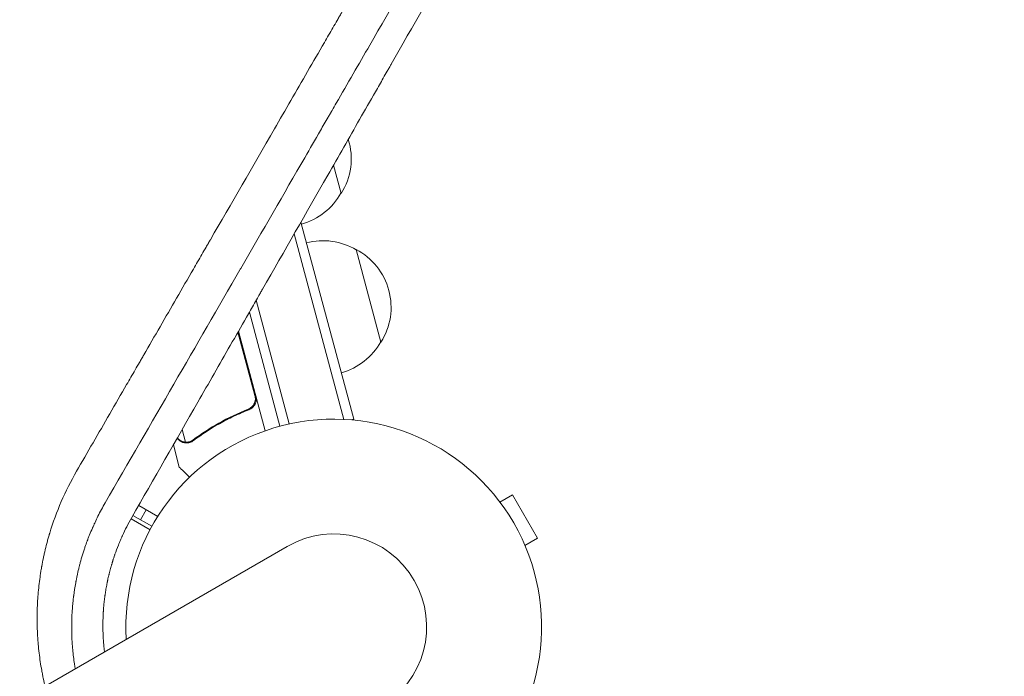
# Model space of a CAD drawing. Units: millimetres. Extents: x -2708 to 5445, y -3543 to 3571.
# Drawn here: x 2702 to 2958, y 528 to 699 of the extents above; entities that cross this region are included whole.
import ezdxf

# ---------------------------------------------------------------- set-up
doc = ezdxf.new("R2010")
doc.units = ezdxf.units.MM
doc.header["$LTSCALE"] = 20
doc.linetypes.add('HIDDEN', pattern=[9.525, 6.35, -3.175])
doc.layers.add('2d', color=230, linetype='Continuous')
doc.layers.add('EN-Free_Space_Hatch', color=10, linetype='HIDDEN')

msp = doc.modelspace()

# ---------------------------------------------------------------- hatches: boundary and pattern name
at = {"layer": 'EN-Free_Space_Hatch'}
h = msp.add_hatch(dxfattribs=at)
h.set_pattern_fill('ANSI31', color=256, scale=100, angle=350)
h.set_pattern_definition([(35, (-10000, 0), (-182.1105, 260.081), [])])
h.paths.add_polyline_path([(2435.11, -2399.52), (3357.07, -2950.64, 0.414214), (4728.5, -2605.39, 0.414214), (4383.24, -1233.96), (3461.28, -682.85), (3380.46, -381.19, 0.414214), (2155.71, 325.92, 0.414214), (1448.6, -898.83), (1529.43, -1200.49, 0.194971)])
h.paths.add_polyline_path([(-723.02, 1777.72, 1), (276.98, 1777.72, 1)])

# ---------------------------------------------------------------- linework, layer by layer
at = {"layer": '2d', "lineweight": 0}
for p, q in [((2783.97, 661.03), (2785.95, 653.63)), ((2789.24, 594.99), (2775.51, 646.24)), ((2786.67, 594.94), (2773.75, 643.16)), ((2789.84, 639.14), (2796.31, 615)), ((2763.88, 625.9), (2772.49, 593.75)), ((2762.12, 622.82), (2770.06, 593.16)), ((2763.58, 601.15), (2759.16, 617.64)), ((2759.3, 617.89), (2766.24, 591.98)), ((2760.9, 597.22), (2762.35, 597.61)), ((2789.24, 594.99), (2788.58, 594.81)), ((2789.24, 594.99), (2788.58, 594.81)), ((2789.24, 594.99), (2789.24, 594.99)), ((2744.67, 592.32), (2745.55, 589.03)), ((2746.58, 588.92), (2746.58, 588.93)), ((2742.37, 588.31), (2743.92, 582.53)), ((2827.21, 573.43), (2830.5, 575.33)), ((2837, 564.07), (2830.5, 575.33)), ((2738.31, 569.71), (2733.36, 572.57)), ((2735.33, 571.43), (2733.83, 568.83)), ((2736.31, 566.25), (2731.37, 569.1)), ((2731.87, 569.97), (2736.78, 567.13)), ((2833.71, 562.17), (2837, 564.07)), ((2771.96, 561.91), (1834.92, 20.91))]:
    msp.add_line(p, q, dxfattribs=at)
for centre, radius, start, end in [((2771.59, 662.73), 17, 327.6679, 17.2763), ((2771.07, 662.07), 17, 285.6413, 330.8135), ((2781.17, 624.4), 17, 59.1865, 104.3587), ((2781.94, 624.09), 17, 327.6679, 62.3321), ((2781.43, 623.43), 17, 285.6413, 330.8135), ((2784.04, 541), 54, 236.5656, 183.4344), ((2784.04, 541), 24.15, 300, 120)]:
    msp.add_arc(centre, radius, start, end, dxfattribs=at)
for points, knots in [([(2731.57, 569.44), (2737.35, 579.53), (2743.07, 589.52), (2751.55, 604.35), (2755.77, 611.73), (2760.66, 620.27), (2763.09, 624.52), (2764.3, 626.64), (2764.91, 627.7), (2765.21, 628.23), (2765.36, 628.49), (2765.43, 628.61), (2765.47, 628.68), (2765.49, 628.72), (2771.24, 638.77), (2776.89, 648.65), (2785.25, 663.28), (2788.02, 668.12), (2792.14, 675.33), (2794.19, 678.93), (2796.58, 683.1), (2797.77, 685.18), (2798.36, 686.22), (2798.66, 686.74), (2798.8, 686.99), (2798.87, 687.11), (2798.91, 687.18), (2798.93, 687.22), (2804.58, 697.11), (2810.14, 706.83), (2818.36, 721.23), (2821.08, 726), (2825.13, 733.1), (2827.15, 736.64), (2829.49, 740.74), (2830.66, 742.79), (2831.25, 743.81), (2831.54, 744.32), (2831.68, 744.58), (2831.75, 744.69), (2831.79, 744.76), (2831.81, 744.8), (2842.93, 764.29), (2853.67, 783.14), (2864.06, 801.37)], [0, 0, 0, 0, 0.125, 0.125, 0.1875, 0.21875, 0.234375, 0.242188, 0.246094, 0.248047, 0.249023, 0.249512, 0.249512, 0.25, 0.25, 0.375, 0.375, 0.4375, 0.4375, 0.46875, 0.484375, 0.492188, 0.496094, 0.498047, 0.499023, 0.499512, 0.499512, 0.5, 0.5, 0.625, 0.625, 0.6875, 0.6875, 0.71875, 0.734375, 0.742188, 0.746094, 0.748047, 0.749023, 0.749512, 0.749512, 0.75, 0.75, 1, 1, 1, 1]), ([(2717.22, 581.46), (2720.05, 586.36), (2722.92, 591.33), (2727.28, 598.89), (2728.75, 601.42), (2730.96, 605.26), (2732.07, 607.18), (2733.37, 609.43), (2734.03, 610.56), (2734.35, 611.13), (2734.52, 611.41), (2734.6, 611.55), (2734.63, 611.61), (2734.66, 611.65), (2734.67, 611.67), (2737.49, 616.56), (2740.34, 621.49), (2744.66, 628.97), (2746.84, 632.74), (2749.4, 637.18), (2750.69, 639.41), (2751.33, 640.52), (2751.65, 641.08), (2751.82, 641.36), (2751.9, 641.5), (2751.93, 641.56), (2751.95, 641.6), (2751.97, 641.62), (2757.39, 651.02), (2762.95, 660.63), (2771.47, 675.38), (2774.34, 680.35), (2778.69, 687.89), (2780.88, 691.68), (2783.45, 696.14), (2784.74, 698.37), (2785.39, 699.49), (2785.71, 700.05), (2785.88, 700.33), (2785.96, 700.47), (2786, 700.54), (2786.01, 700.57), (2786.03, 700.59), (2786.03, 700.61), (2791.37, 709.84), (2796.81, 719.26), (2805.12, 733.66), (2807.92, 738.5), (2812.16, 745.84), (2814.29, 749.52), (2816.79, 753.85), (2818.04, 756.02), (2818.67, 757.1), (2818.98, 757.65), (2819.14, 757.92), (2819.22, 758.05), (2819.26, 758.12), (2819.27, 758.15), (2819.28, 758.17), (2819.29, 758.18), (2820.07, 759.54), (2820.86, 760.89), (2821.64, 762.25)], [0, 0, 0, 0, 0.0625, 0.0625, 0.09375, 0.09375, 0.109375, 0.1171875, 0.1210938, 0.1230469, 0.1240234, 0.1245117, 0.1247559, 0.1247559, 0.125, 0.125, 0.1875, 0.1875, 0.21875, 0.234375, 0.2421875, 0.2460938, 0.2480469, 0.2490234, 0.2495117, 0.2497559, 0.2497559, 0.25, 0.25, 0.375, 0.375, 0.4375, 0.4375, 0.46875, 0.484375, 0.4921875, 0.4960937, 0.4980469, 0.4990234, 0.4995117, 0.4997559, 0.4998779, 0.4998779, 0.5, 0.5, 0.625, 0.625, 0.6875, 0.6875, 0.71875, 0.734375, 0.7421875, 0.7460937, 0.7480469, 0.7490234, 0.7495117, 0.7497559, 0.7498779, 0.7498779, 0.75, 0.75, 0.7686611, 0.7686611, 0.7686611, 0.7686611]), ([(2821.94, 741.66), (2821.79, 741.39), (2821.61, 741.08), (2821.43, 740.77), (2821.39, 740.69), (2821.37, 740.66), (2821.31, 740.55), (2821.19, 740.34), (2820.74, 739.57), (2819.69, 737.75), (2816.1, 731.53), (2812.77, 725.78), (2804.67, 711.76), (2799.12, 702.14), (2790.54, 687.29), (2787.64, 682.27), (2784.34, 676.55), (2783.92, 675.83), (2783.51, 675.11), (2783.44, 674.99), (2783.42, 674.96), (2783.38, 674.88), (2783.27, 674.7), (2783, 674.23), (2782.08, 672.64), (2779.9, 668.86), (2777.87, 665.34), (2771.07, 653.57), (2765.52, 643.97), (2759.8, 634.06), (2759.72, 633.93), (2759.65, 633.8)], [0.2815422, 0.2815422, 0.2815422, 0.2815422, 0.2851563, 0.2856445, 0.2856445, 0.2861328, 0.2861328, 0.2871094, 0.2890625, 0.296875, 0.3125, 0.375, 0.375, 0.5, 0.5, 0.5625, 0.5625, 0.5703125, 0.5712891, 0.5712891, 0.5717773, 0.5717773, 0.5722656, 0.5742188, 0.578125, 0.59375, 0.625, 0.625, 0.75, 0.75, 0.7516273, 0.7516273, 0.7516273, 0.7516273]), ([(2763.67, 600.14), (2763.65, 599.85), (2763.59, 599.58), (2763.44, 599.19), (2763.38, 599.06), (2763.25, 598.81), (2763.17, 598.69), (2762.92, 598.36), (2762.72, 598.16), (2762.28, 597.82), (2762.04, 597.68), (2761.78, 597.58)], [0.001013661, 0.001013661, 0.001013661, 0.001013661, 0.001852653, 0.001852653, 0.002272148, 0.002272148, 0.002691644, 0.002691644, 0.003530636, 0.003530636, 0.004369628, 0.004369628, 0.004369628, 0.004369628]), ([(2763.81, 601.02), (2763.86, 600.85), (2763.89, 600.67), (2763.92, 600.3), (2763.92, 600.12), (2763.88, 599.75), (2763.85, 599.57), (2763.74, 599.22), (2763.67, 599.05), (2763.51, 598.72), (2763.41, 598.57), (2763.19, 598.28), (2763.06, 598.15), (2762.8, 597.9), (2762.65, 597.79), (2762.34, 597.6), (2762.18, 597.52), (2762.01, 597.45)], [0, 0, 0, 0, 0.000547172, 0.000547172, 0.001094344, 0.001094344, 0.001641516, 0.001641516, 0.002188688, 0.002188688, 0.00273586, 0.00273586, 0.003283032, 0.003283032, 0.003830204, 0.003830204, 0.004377377, 0.004377377, 0.004377377, 0.004377377]), ([(2763.67, 600.14), (2763.65, 599.85), (2763.59, 599.58), (2763.44, 599.19), (2763.38, 599.06), (2763.25, 598.81), (2763.17, 598.69), (2762.95, 598.39), (2762.78, 598.22), (2762.6, 598.07)], [0.001013661, 0.001013661, 0.001013661, 0.001013661, 0.001852653, 0.001852653, 0.002272148, 0.002272148, 0.002691644, 0.002691644, 0.003402455, 0.003402455, 0.003402455, 0.003402455]), ([(2761.78, 597.58), (2759.09, 596.52), (2756.58, 595.31), (2751.84, 592.65), (2749.62, 591.19), (2747.54, 589.63)], [0, 0, 0, 0, 0.00859307, 0.00859307, 0.01718614, 0.01718614, 0.01718614, 0.01718614]), ([(2747.61, 589.43), (2749.7, 591), (2751.93, 592.47), (2755.53, 594.49), (2756.77, 595.14), (2758.69, 596.05), (2759.35, 596.35), (2760.67, 596.92), (2761.33, 597.19), (2762.01, 597.45)], [0, 0, 0, 0, 0.00869705, 0.00869705, 0.01304558, 0.01304558, 0.01521984, 0.01521984, 0.01739411, 0.01739411, 0.01739411, 0.01739411]), ([(2743.62, 589.9), (2743.74, 589.78), (2743.86, 589.68), (2744.11, 589.5), (2744.23, 589.43), (2744.61, 589.23), (2744.87, 589.14), (2745.14, 589.09)], [0, 0, 0, 0, 0.001089402, 0.001089402, 0.002178803, 0.002178803, 0.004357607, 0.004357607, 0.004357607, 0.004357607]), ([(2745.3, 588.86), (2745.16, 588.89), (2745.01, 588.92), (2744.8, 588.99), (2744.7, 589.03), (2744.58, 589.08), (2744.53, 589.11), (2744.5, 589.12), (2744.49, 589.13), (2744.48, 589.13), (2744.47, 589.13), (2744.16, 589.29), (2743.91, 589.48), (2743.68, 589.7)], [0, 0, 0, 0, 0.25, 0.25, 0.375, 0.4375, 0.46875, 0.484375, 0.492188, 0.492188, 0.5, 0.5, 1, 1, 1, 1]), ([(2746.22, 588.85), (2746.02, 588.82), (2745.84, 588.82), (2745.53, 588.83), (2745.4, 588.85), (2745.3, 588.86)], [0.000526185, 0.000526185, 0.000526185, 0.000526185, 0.001315456, 0.001315456, 0.002104727, 0.002104727, 0.002104727, 0.002104727]), ([(2746.22, 588.85), (2746.02, 588.82), (2745.84, 588.82), (2745.58, 588.83), (2745.48, 588.84), (2745.4, 588.85)], [0.000526185, 0.000526185, 0.000526185, 0.000526185, 0.001315456, 0.001315456, 0.001853172, 0.001853172, 0.001853172, 0.001853172]), ([(2746.49, 589.12), (2746.34, 589.08), (2746.18, 589.05), (2745.87, 589.02), (2745.71, 589.02), (2745.55, 589.03)], [0.001328787, 0.001328787, 0.001328787, 0.001328787, 0.001872455, 0.001872455, 0.002416124, 0.002416124, 0.002416124, 0.002416124]), ([(2709.02, 525.57), (2708.87, 526.18), (2708.65, 527.16), (2708.42, 528.33), (2708.31, 528.9), (2708.24, 529.27), (2708.2, 529.47), (2707.9, 531.16), (2707.67, 532.67), (2707.4, 534.94), (2707.29, 536.08), (2707.18, 537.41), (2707.13, 538.08), (2707.11, 538.37), (2707.1, 538.56), (2707.1, 538.66), (2707, 540.25), (2706.96, 541.75), (2706.96, 544), (2706.98, 545.13), (2707.03, 546.45), (2707.06, 547.02), (2707.08, 547.39), (2707.09, 547.58), (2707.19, 549.26), (2707.32, 550.75), (2707.59, 552.99), (2707.74, 554.1), (2707.94, 555.4), (2708.05, 556.05), (2708.1, 556.33), (2708.13, 556.52), (2708.15, 556.61), (2708.3, 557.43), (2708.51, 558.53), (2708.79, 559.81), (2708.93, 560.45), (2709, 560.72), (2709.04, 560.9), (2709.06, 561), (2709.26, 561.8), (2709.53, 562.88), (2709.88, 564.12), (2710.06, 564.74), (2710.14, 565.01), (2710.19, 565.19), (2710.22, 565.28), (2711.93, 570.92), (2714.24, 576.29), (2717.22, 581.46)], [0.1933703, 0.1933703, 0.1933703, 0.1933703, 0.21875, 0.234375, 0.2421875, 0.2421875, 0.25, 0.25, 0.3125, 0.3125, 0.34375, 0.359375, 0.3671875, 0.3710938, 0.3710938, 0.375, 0.375, 0.4375, 0.4375, 0.46875, 0.484375, 0.4921875, 0.4921875, 0.5, 0.5, 0.5625, 0.5625, 0.59375, 0.609375, 0.6171875, 0.6210937, 0.6210937, 0.625, 0.625, 0.65625, 0.671875, 0.6796875, 0.6835937, 0.6835937, 0.6875, 0.6875, 0.71875, 0.734375, 0.7421875, 0.7460937, 0.7460937, 0.75, 0.75, 1, 1, 1, 1]), ([(2743.92, 582.53), (2743.92, 582.53), (2744.01, 582.44), (2744.28, 582.18), (2744.39, 582.07), (2744.59, 581.87), (2744.69, 581.76), (2744.81, 581.64), (2744.9, 581.56), (2744.94, 581.52), (2745.39, 581.06), (2745.92, 580.53), (2746.57, 579.88)], [0.5, 0.5, 0.5, 0.5, 0.625, 0.625, 0.6875, 0.6875, 0.71875, 0.734375, 0.734375, 0.75, 0.75, 0.8964545, 0.8964545, 0.8964545, 0.8964545]), ([(2724.68, 573.25), (2723.97, 572.03), (2723.34, 570.87), (2722.51, 569.21), (2722.26, 568.68), (2721.89, 567.9), (2721.72, 567.52), (2721.52, 567.08), (2721.42, 566.87), (2721.38, 566.76), (2721.35, 566.71), (2721.34, 566.69), (2721.34, 566.67), (2721.34, 566.66), (2721.08, 566.07), (2720.83, 565.49), (2720.49, 564.63), (2720.32, 564.21), (2720.13, 563.72), (2720.04, 563.47), (2720, 563.35), (2719.97, 563.29), (2719.96, 563.26), (2719.96, 563.25), (2719.95, 563.24), (2719.79, 562.79), (2719.6, 562.28), (2719.31, 561.4), (2719.2, 561.09), (2719.04, 560.6), (2718.99, 560.43), (2718.88, 560.08), (2718.82, 559.9), (2718.54, 558.98), (2718.35, 558.31), (2718.11, 557.41), (2718.03, 557.13), (2717.93, 556.73), (2717.88, 556.53), (2717.83, 556.32), (2717.8, 556.21), (2717.79, 556.16), (2717.78, 556.14), (2717.78, 556.13), (2717.78, 556.12), (2717.78, 556.12), (2717.62, 555.48), (2717.48, 554.86), (2717.28, 553.93), (2717.19, 553.47), (2717.09, 552.94), (2717.04, 552.68), (2717.01, 552.55), (2717, 552.49), (2717, 552.46), (2716.99, 552.44), (2716.89, 551.88), (2716.79, 551.29), (2716.65, 550.35), (2716.6, 550.03), (2716.53, 549.53), (2716.5, 549.28), (2716.46, 548.97), (2716.44, 548.82), (2716.43, 548.75), (2716.43, 548.71), (2716.42, 548.69), (2716.34, 548.03), (2716.24, 547.07), (2716.15, 545.98), (2716.11, 545.43), (2716.09, 545.16), (2716.08, 545.03), (2716.08, 544.97), (2716.08, 544.93), (2716.08, 544.92), (2715.91, 542.17), (2715.91, 539.52), (2716.15, 535.68), (2716.27, 534.42), (2716.49, 532.58), (2716.57, 531.98), (2716.7, 531.08), (2716.77, 530.65), (2716.84, 530.23), (2716.86, 530.1)], [0, 0, 0, 0, 0.0625, 0.0625, 0.09375, 0.09375, 0.109375, 0.1171875, 0.1210937, 0.1230469, 0.1240234, 0.1245117, 0.1245117, 0.125, 0.125, 0.15625, 0.15625, 0.171875, 0.1796875, 0.1835937, 0.1855469, 0.1865234, 0.1870117, 0.1870117, 0.1875, 0.1875, 0.21875, 0.21875, 0.234375, 0.234375, 0.2421875, 0.2421875, 0.25, 0.25, 0.28125, 0.28125, 0.296875, 0.296875, 0.3046875, 0.3085937, 0.3105469, 0.3115234, 0.3120117, 0.3122559, 0.3122559, 0.3125, 0.3125, 0.34375, 0.34375, 0.359375, 0.3671875, 0.3710937, 0.3730469, 0.3740234, 0.3740234, 0.375, 0.375, 0.40625, 0.40625, 0.421875, 0.421875, 0.4296875, 0.4335937, 0.4355469, 0.4365234, 0.4365234, 0.4375, 0.4375, 0.46875, 0.484375, 0.4921875, 0.4960937, 0.4980469, 0.4990234, 0.4990234, 0.5, 0.5, 0.625, 0.625, 0.6875, 0.6875, 0.71875, 0.71875, 0.734375, 0.7413271, 0.7413271, 0.7413271, 0.7413271]), ([(2724.47, 534.49), (2724.46, 534.55), (2724.46, 534.61), (2724.42, 534.89), (2724.4, 535.12), (2724.36, 535.47), (2724.34, 535.64), (2724.32, 535.85), (2724.31, 535.95), (2724.31, 535.99), (2724.31, 536.02), (2724.3, 536.04), (2724.25, 536.58), (2724.22, 537.06), (2724.17, 537.74), (2724.16, 537.95), (2724.14, 538.26), (2724.13, 538.41), (2724.12, 538.56), (2724.12, 538.65), (2724.12, 538.7), (2724.05, 540.3), (2724.03, 542.07), (2724.14, 544.28), (2724.15, 544.53), (2724.17, 544.82), (2724.17, 544.85), (2724.17, 544.9), (2724.17, 544.91), (2724.17, 544.93), (2724.18, 544.99), (2724.19, 545.15), (2724.23, 545.71), (2724.31, 546.65), (2724.4, 547.56), (2724.49, 548.27), (2724.53, 548.63), (2724.59, 549.05), (2724.62, 549.27), (2724.64, 549.36), (2724.64, 549.43), (2724.65, 549.46), (2724.69, 549.73), (2724.74, 550.07), (2724.8, 550.45), (2724.83, 550.64), (2724.85, 550.72), (2724.86, 550.77), (2724.86, 550.8), (2724.94, 551.27), (2725.02, 551.71), (2725.13, 552.26), (2725.16, 552.43), (2725.2, 552.62), (2725.22, 552.71), (2725.23, 552.76), (2725.24, 552.79), (2725.24, 552.8), (2725.24, 552.8), (2725.24, 552.81), (2725.24, 552.81), (2725.25, 552.84), (2725.26, 552.91), (2725.3, 553.07), (2725.31, 553.14), (2725.33, 553.25), (2725.35, 553.31), (2725.36, 553.38), (2725.37, 553.42), (2725.38, 553.44), (2725.38, 553.45), (2725.38, 553.46), (2725.44, 553.71), (2725.49, 553.95), (2725.57, 554.27), (2725.6, 554.43), (2725.65, 554.6), (2725.67, 554.69), (2725.68, 554.73), (2725.68, 554.74), (2725.68, 554.76), (2725.68, 554.76), (2725.81, 555.26), (2725.93, 555.72), (2726.1, 556.36), (2726.16, 556.57), (2726.24, 556.86), (2726.28, 557.01), (2726.33, 557.17), (2726.36, 557.25), (2726.37, 557.29), (2726.37, 557.31), (2726.38, 557.32), (2726.41, 557.44), (2726.44, 557.54), (2726.49, 557.7), (2726.52, 557.78), (2726.54, 557.87), (2726.56, 557.92), (2726.56, 557.94), (2726.57, 557.95), (2726.57, 557.96), (2726.57, 557.97), (2726.59, 558.02), (2726.61, 558.1), (2726.66, 558.26), (2726.68, 558.32), (2726.71, 558.41), (2726.73, 558.47), (2726.75, 558.53), (2726.76, 558.56), (2726.76, 558.58), (2726.77, 558.59), (2726.77, 558.59), (2726.84, 558.8), (2726.94, 559.11), (2727.06, 559.48), (2727.13, 559.66), (2727.15, 559.74), (2727.17, 559.8), (2727.18, 559.83), (2727.47, 560.65), (2727.77, 561.46), (2728.26, 562.68), (2728.51, 563.29), (2728.82, 564.01), (2728.99, 564.38), (2729.07, 564.56), (2729.11, 564.65), (2729.13, 564.69), (2729.14, 564.71), (2729.14, 564.73), (2729.83, 566.23), (2730.63, 567.8), (2731.57, 569.44)], [0.1521747, 0.1521747, 0.1521747, 0.1521747, 0.15625, 0.15625, 0.171875, 0.171875, 0.1796875, 0.1835938, 0.1855469, 0.1865234, 0.1865234, 0.1875, 0.1875, 0.21875, 0.21875, 0.234375, 0.234375, 0.2421875, 0.2460938, 0.2460938, 0.25, 0.25, 0.375, 0.375, 0.390625, 0.390625, 0.3925781, 0.3925781, 0.3935547, 0.3935547, 0.3945313, 0.3984375, 0.40625, 0.4375, 0.46875, 0.46875, 0.484375, 0.4921875, 0.4960938, 0.4980469, 0.4980469, 0.5, 0.5, 0.515625, 0.5234375, 0.5273438, 0.5292969, 0.5292969, 0.53125, 0.53125, 0.5625, 0.5625, 0.5703125, 0.5742188, 0.5761719, 0.5771484, 0.5776367, 0.5778809, 0.5780029, 0.5780029, 0.578125, 0.578125, 0.5859375, 0.5859375, 0.5898438, 0.5898438, 0.5917969, 0.5927734, 0.5932617, 0.5935059, 0.5935059, 0.59375, 0.59375, 0.609375, 0.609375, 0.6171875, 0.6210938, 0.6230469, 0.6240234, 0.6245117, 0.6245117, 0.625, 0.625, 0.65625, 0.65625, 0.671875, 0.671875, 0.6796875, 0.6835938, 0.6855469, 0.6865234, 0.6865234, 0.6875, 0.6875, 0.6953125, 0.6953125, 0.6992188, 0.7011719, 0.7021484, 0.7026367, 0.7028809, 0.7028809, 0.703125, 0.703125, 0.7109375, 0.7109375, 0.7148438, 0.7148438, 0.7167969, 0.7177734, 0.7182617, 0.7185059, 0.7185059, 0.71875, 0.71875, 0.734375, 0.7421875, 0.7460938, 0.7480469, 0.7480469, 0.75, 0.75, 0.8125, 0.8125, 0.84375, 0.859375, 0.8671875, 0.8710938, 0.8730469, 0.8740234, 0.8740234, 0.875, 0.875, 1, 1, 1, 1])]:
    msp.add_open_spline(points, degree=3, knots=knots, dxfattribs=at)
for points in [[(2759.65, 633.8), (2748.41, 614.35), (2736.76, 594.17), (2724.68, 573.25)], [(2763.67, 600.14), (2763.7, 600.48), (2763.66, 600.81), (2763.58, 601.15)], [(2743.41, 590.12), (2743.48, 590.05), (2743.55, 589.98), (2743.62, 589.9)], [(2745.55, 589.03), (2745.41, 589.04), (2745.27, 589.06), (2745.14, 589.09)], [(2746.22, 588.85), (2746.34, 588.87), (2746.46, 588.89), (2746.58, 588.92)], [(2746.49, 589.12), (2746.5, 589.12), (2746.51, 589.13), (2746.51, 589.13)], [(2746.52, 589.13), (2746.52, 589.13), (2746.51, 589.13), (2746.51, 589.13)], [(2747.54, 589.63), (2747.23, 589.39), (2746.88, 589.23), (2746.52, 589.13)], [(2746.65, 588.94), (2746.62, 588.94), (2746.6, 588.93), (2746.58, 588.93)], [(2747.61, 589.43), (2747.31, 589.2), (2746.99, 589.04), (2746.65, 588.94)]]:
    msp.add_open_spline(points, degree=3, dxfattribs=at)
msp.add_rational_spline([(2743.35, 590.03), (2743.46, 589.92), (2743.57, 589.81), (2743.68, 589.7)], [0.9976545327, 0.998405851552, 0.999187673985, 1], degree=3, dxfattribs=at)

doc.saveas('drawing.dxf')
